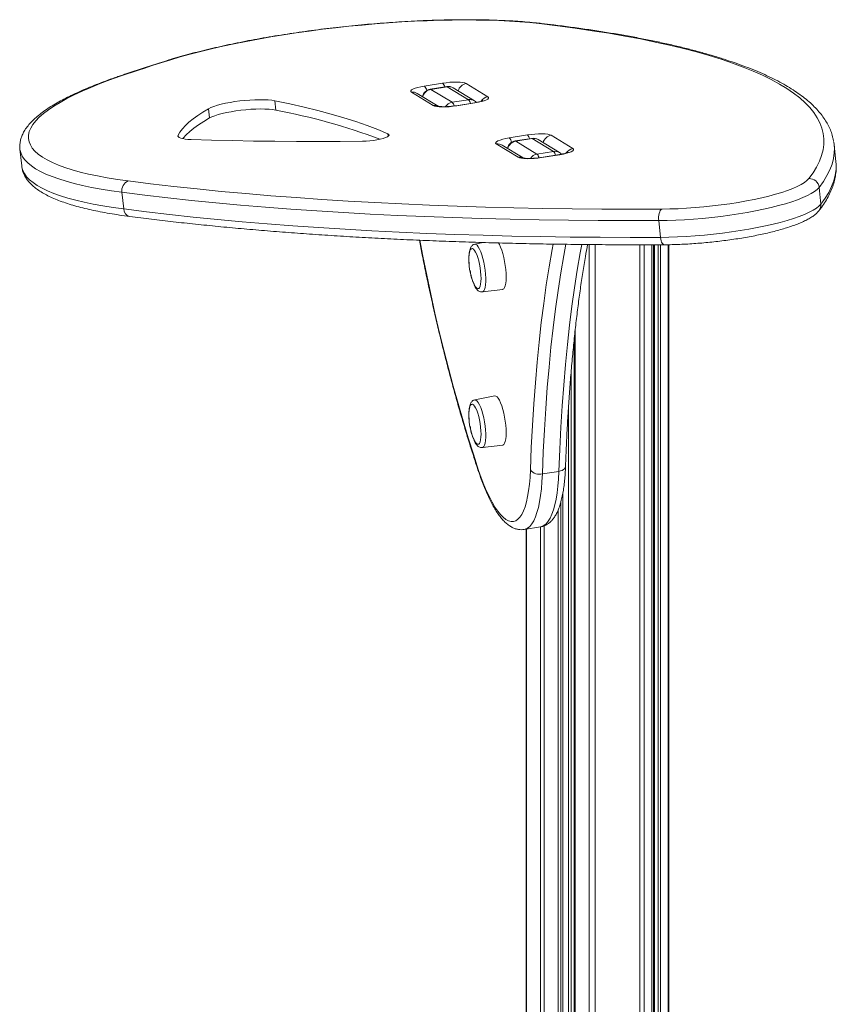
# Model space of a CAD drawing. Units: millimetres. Extents: x -7847 to 14555, y -3327 to 4950.
# Drawn here: x 12684 to 13111, y -607 to -92 of the extents above; entities that cross this region are included whole.
import ezdxf

# ---------------------------------------------------------------- set-up
doc = ezdxf.new("R2010")
doc.units = ezdxf.units.MM

msp = doc.modelspace()

# ---------------------------------------------------------------- linework, layer by layer
at = {"color": 7, "linetype": 'Continuous', "lineweight": 15}
for p, q in [((12895.65, -126.81), (12905.21, -125.29)), ((12907.36, -127.07), (12898.76, -128.44)), ((12899.04, -128.51), (12907.64, -127.14)), ((12899.04, -128.51), (12910.15, -135.28)), ((12918.74, -133.91), (12907.64, -127.14)), ((12921.85, -134.51), (12910.75, -127.74)), ((12917.53, -125.46), (12928.91, -132.39)), ((12900.25, -136.96), (12888.87, -130.02)), ((12902.94, -137.3), (12891.98, -130.62)), ((12783.38, -143.49), (12782.87, -138.62)), ((12817.98, -139.38), (12817.47, -134.52)), ((12910.15, -135.28), (12918.74, -133.91)), ((12921.86, -135.54), (12912.3, -137.06)), ((12922.14, -135.61), (12912.58, -137.13)), ((12940.06, -153.88), (12949.62, -152.36)), ((12951.77, -154.14), (12943.17, -155.51)), ((12943.45, -155.58), (12952.05, -154.21)), ((12963.15, -160.98), (12952.05, -154.21)), ((12961.94, -152.53), (12973.32, -159.47)), ((12944.66, -164.03), (12933.28, -157.09)), ((12947.35, -164.37), (12936.39, -157.69)), ((12943.45, -155.58), (12954.56, -162.35)), ((12966.26, -161.58), (12955.16, -154.81)), ((13110.85, -166.35), (13109.94, -157.59)), ((12684.21, -159.79), (12685.12, -168.55)), ((12954.56, -162.35), (12963.15, -160.98)), ((12966.27, -162.61), (12956.71, -164.13)), ((12966.55, -162.68), (12956.99, -164.2)), ((12685.12, -168.55), (12685.12, -168.59)), ((12685.15, -168.61), (12685.2, -168.95)), ((13102.08, -179.76), (13102.99, -188.53)), ((12737.57, -182.31), (12738.48, -191.08)), ((13018.2, -197.15), (13019.11, -205.91)), ((12926.47, -208.63), (12922.01, -209.5)), ((13014.66, -1568.84), (13014.66, -209.79)), ((13015.45, -209.79), (13015.45, -1568.93)), ((13023.57, -1569.93), (13023.57, -209.75)), ((12925.98, -234.42), (12936.61, -233.11)), ((12973.98, -259.43), (12973.98, -1457.13)), ((12932.53, -288.87), (12922.01, -290.93)), ((12925.98, -315.85), (12936.61, -314.54)), ((12957.36, -329.67), (12965.96, -328.3)), ((12968.13, -1455.54), (12968.13, -339.44)), ((12947.79, -358.69), (12956.39, -357.32)), ((12948.94, -358.51), (12948.94, -1439.31))]:
    msp.add_line(p, q, dxfattribs=at)
at = {"color": 8, "linetype": 'Continuous', "lineweight": 15}
for p, q in [((12766.97, -153.29), (12766.89, -152.52)), ((12876.68, -153.11), (12876.54, -151.73)), ((12981.89, -209.68), (12981.89, -1460.87)), ((12984.94, -209.7), (12984.94, -1564.23)), ((13008.3, -209.8), (13008.3, -1567.96)), ((13010.65, -209.8), (13010.65, -1568.3)), ((13014.55, -209.79), (13014.55, -1568.82)), ((13015.98, -209.79), (13015.98, -1569)), ((13017.86, -209.78), (13017.86, -1569.23)), ((13019.21, -209.78), (13019.21, -1569.39)), ((13023.11, -209.76), (13023.11, -1569.87)), ((12974.51, -254.57), (12974.51, -1457.27)), ((12972.5, -275.08), (12972.5, -1456.72)), ((12970.98, -295.56), (12970.98, -1456.31)), ((12967.02, -344.33), (12967.02, -1455.23)), ((12968.01, -340.06), (12968.01, -1455.5)), ((12965.67, -348.38), (12965.67, -1454.87)), ((12949.11, -358.48), (12949.11, -1439.62)), ((12956.34, -357.33), (12956.34, -1451.65)), ((12958.29, -356.8), (12958.29, -1452.86))]:
    msp.add_line(p, q, dxfattribs=at)
at = {"color": 7, "linetype": 'Continuous', "lineweight": 15, "flags": 128}
for points in [[(12955.75, -94.14), (12950.82, -93.63), (12945.65, -93.19), (12940.25, -92.83), (12934.62, -92.56), (12928.8, -92.36), (12922.79, -92.25), (12916.61, -92.21), (12910.28, -92.26), (12903.81, -92.39), (12897.22, -92.61), (12890.53, -92.9), (12883.75, -93.27), (12876.91, -93.72), (12870.02, -94.25), (12863.1, -94.86), (12856.16, -95.54), (12849.24, -96.29), (12842.34, -97.12), (12835.48, -98.01), (12828.69, -98.97), (12821.98, -100), (12815.37, -101.08), (12808.87, -102.22), (12802.5, -103.42), (12796.29, -104.67), (12790.24, -105.97), (12784.37, -107.31), (12778.71, -108.7), (12773.25, -110.12), (12768.03, -111.58), (12763.04, -113.07)], [(13096.67, -175.21), (13098.88, -172.16), (13100.73, -169.13), (13102.22, -166.14), (13103.34, -163.17), (13104.11, -160.23), (13104.52, -157.33), (13104.56, -154.46), (13104.24, -151.63), (13103.56, -148.84), (13102.52, -146.08), (13101.11, -143.37), (13099.35, -140.7), (13097.23, -138.08), (13094.75, -135.51), (13091.92, -132.99), (13088.73, -130.52), (13085.19, -128.1), (13081.3, -125.73), (13077.07, -123.43), (13072.49, -121.18), (13067.57, -118.98), (13062.32, -116.85), (13056.73, -114.79), (13050.81, -112.78), (13044.57, -110.84), (13038, -108.97), (13031.12, -107.16), (13023.92, -105.43), (13016.42, -103.76), (13008.62, -102.17), (13000.52, -100.64), (12992.12, -99.19), (12983.44, -97.82), (12974.49, -96.51), (12965.25, -95.29), (12955.75, -94.14)], [(12763.04, -113.07), (12759.62, -114.14), (12756.22, -115.21), (12752.86, -116.28), (12749.54, -117.35), (12746.25, -118.43), (12742.99, -119.52), (12739.77, -120.6), (12736.59, -121.69)], [(12736.59, -121.69), (12731.2, -123.6), (12726.09, -125.53), (12721.28, -127.47), (12716.78, -129.43), (12712.58, -131.39), (12708.71, -133.35), (12705.16, -135.31), (12701.94, -137.27), (12699.06, -139.22), (12696.52, -141.16), (12694.33, -143.09), (12692.49, -145), (12691.01, -146.89), (12689.88, -148.76), (12689.11, -150.59), (12688.7, -152.4), (12688.66, -154.17), (12688.97, -155.91), (12689.65, -157.61), (12690.68, -159.26), (12692.07, -160.86), (12693.82, -162.42), (12695.92, -163.93), (12698.37, -165.38), (12701.16, -166.77), (12704.29, -168.11), (12707.76, -169.38), (12711.55, -170.59), (12715.66, -171.74), (12720.09, -172.81), (12724.82, -173.82), (12729.85, -174.75), (12735.17, -175.61), (12740.77, -176.39)], [(12888.87, -130.02), (12888.52, -129.66), (12888.54, -129.26), (12888.94, -128.82), (12889.71, -128.38), (12890.81, -127.94), (12892.21, -127.52), (12893.84, -127.14), (12895.65, -126.81)], [(12905.21, -125.29), (12907.12, -125.02), (12909.07, -124.83), (12910.98, -124.73), (12912.77, -124.71), (12914.38, -124.77), (12915.75, -124.92), (12916.81, -125.16), (12917.53, -125.46)], [(12928.91, -132.39), (12929.27, -132.75), (12929.25, -133.16), (12928.85, -133.59), (12928.08, -134.04), (12926.98, -134.48), (12925.58, -134.9), (12923.95, -135.28), (12922.14, -135.61)], [(12782.87, -138.62), (12779.87, -140.39), (12777.15, -142.16), (12774.71, -143.92), (12772.56, -145.67), (12770.7, -147.41), (12769.13, -149.13), (12767.86, -150.83), (12766.89, -152.52)], [(12817.47, -134.52), (12815.84, -134.25), (12813.94, -134.06), (12811.82, -133.95), (12809.51, -133.92), (12807.05, -133.96), (12804.49, -134.09), (12801.87, -134.29), (12799.23, -134.57), (12796.62, -134.91), (12794.1, -135.32), (12791.69, -135.78), (12789.45, -136.29), (12787.42, -136.84), (12785.62, -137.42), (12784.1, -138.01), (12782.87, -138.62)], [(12817.98, -139.38), (12816.34, -139.12), (12814.45, -138.93), (12812.33, -138.82), (12810.02, -138.78), (12807.56, -138.83), (12805, -138.96), (12802.37, -139.16), (12799.73, -139.44), (12797.13, -139.78), (12794.6, -140.19), (12792.2, -140.65), (12789.96, -141.16), (12787.92, -141.71), (12786.13, -142.29), (12784.6, -142.88), (12783.38, -143.49)], [(12876.54, -151.73), (12871.29, -149.55), (12865.7, -147.44), (12859.78, -145.39), (12853.52, -143.41), (12846.95, -141.49), (12840.05, -139.64), (12832.83, -137.86), (12825.31, -136.15), (12817.47, -134.52)], [(12912.58, -137.13), (12910.67, -137.39), (12908.72, -137.58), (12906.81, -137.69), (12905.01, -137.71), (12903.41, -137.64), (12902.04, -137.49), (12900.98, -137.26), (12900.25, -136.96)], [(12783.38, -143.49), (12780.37, -145.26), (12777.65, -147.03), (12775.21, -148.79), (12773.06, -150.54), (12771.2, -152.28), (12769.64, -154), (12769.38, -154.32)], [(12766.89, -152.52), (12766.82, -152.95), (12767.03, -153.35), (12767.52, -153.71), (12768.28, -154.03), (12769.3, -154.3), (12770.55, -154.51), (12772.02, -154.67), (12773.68, -154.76)], [(12863.32, -155.66), (12865.17, -155.6), (12867.1, -155.45), (12869.03, -155.23), (12870.9, -154.93), (12872.63, -154.58), (12874.16, -154.18), (12875.42, -153.75), (12876.37, -153.31), (12876.97, -152.87), (12877.2, -152.45), (12877.06, -152.06), (12876.54, -151.73)], [(12933.28, -157.09), (12932.93, -156.74), (12932.95, -156.33), (12933.35, -155.9), (12934.12, -155.45), (12935.22, -155.01), (12936.62, -154.59), (12938.25, -154.21), (12940.06, -153.88)], [(12949.62, -152.36), (12951.53, -152.1), (12953.48, -151.91), (12955.39, -151.8), (12957.18, -151.78), (12958.79, -151.85), (12960.16, -152), (12961.22, -152.23), (12961.94, -152.53)], [(12773.68, -154.76), (12784.44, -155.08), (12795.34, -155.34), (12806.37, -155.54), (12817.53, -155.68), (12828.81, -155.76), (12840.2, -155.79), (12851.71, -155.75), (12863.32, -155.66)], [(12973.32, -159.47), (12973.68, -159.83), (12973.66, -160.23), (12973.26, -160.67), (12972.49, -161.11), (12971.39, -161.55), (12969.99, -161.97), (12968.36, -162.35), (12966.55, -162.68)], [(13109.73, -156.07), (13110.04, -158.83), (13110.05, -159.2)], [(12956.99, -164.2), (12955.08, -164.47), (12953.13, -164.66), (12951.22, -164.76), (12949.42, -164.78), (12947.82, -164.72), (12946.45, -164.56), (12945.39, -164.33), (12944.66, -164.03)], [(13110.96, -167.82), (13110.95, -167.59), (13110.85, -166.35)], [(12740.77, -176.39), (12752.56, -177.87), (12764.62, -179.28), (12776.93, -180.61), (12789.49, -181.86), (12802.29, -183.04), (12815.33, -184.14), (12828.6, -185.16), (12842.11, -186.1), (12855.83, -186.96), (12869.77, -187.74), (12883.92, -188.44), (12898.28, -189.07), (12912.83, -189.61), (12927.58, -190.07), (12942.52, -190.45), (12957.63, -190.75), (12972.93, -190.97), (12988.38, -191.11), (13004.01, -191.17), (13019.78, -191.14)], [(13102.08, -179.76), (13101.08, -180.82), (13099.71, -181.89), (13097.98, -182.98), (13095.91, -184.06), (13093.51, -185.15), (13090.78, -186.22), (13087.76, -187.28), (13084.45, -188.31), (13080.88, -189.31), (13077.07, -190.27), (13073.05, -191.2), (13068.84, -192.07), (13064.47, -192.89), (13059.96, -193.65), (13055.35, -194.34), (13050.66, -194.97), (13045.92, -195.52), (13041.17, -196), (13036.43, -196.39), (13031.73, -196.71), (13027.11, -196.94), (13022.59, -197.09), (13018.2, -197.15)], [(13019.78, -191.14), (13023.99, -191.08), (13028.33, -190.94), (13032.77, -190.71), (13037.28, -190.39), (13041.83, -189.99), (13046.38, -189.52), (13050.91, -188.97), (13055.38, -188.34), (13059.77, -187.65), (13064.03, -186.9), (13068.15, -186.09), (13072.1, -185.23), (13075.84, -184.32), (13079.35, -183.38), (13082.61, -182.4), (13085.59, -181.39), (13088.27, -180.37), (13090.64, -179.33), (13092.68, -178.29), (13094.37, -177.25), (13095.7, -176.22), (13096.67, -175.21)], [(13018.2, -197.15), (13002.33, -197.17), (12986.62, -197.12), (12971.07, -196.98), (12955.69, -196.76), (12940.49, -196.45), (12925.46, -196.07), (12910.63, -195.61), (12895.99, -195.06), (12881.55, -194.43), (12867.32, -193.73), (12853.3, -192.94), (12839.49, -192.07), (12825.91, -191.13), (12812.56, -190.1), (12799.45, -189), (12786.57, -187.82), (12773.94, -186.56), (12761.56, -185.22), (12749.44, -183.8), (12737.57, -182.31)], [(13019.11, -205.91), (13023.5, -205.85), (13028.02, -205.71), (13032.64, -205.47), (13037.34, -205.16), (13042.08, -204.76), (13046.83, -204.28), (13051.57, -203.73), (13056.26, -203.1), (13060.87, -202.41), (13065.38, -201.65), (13069.75, -200.83), (13073.96, -199.96), (13077.98, -199.04), (13081.79, -198.07), (13085.36, -197.07), (13088.67, -196.04), (13091.69, -194.98), (13094.42, -193.91), (13096.82, -192.83), (13098.89, -191.74), (13100.62, -190.66), (13101.99, -189.58), (13102.99, -188.53)], [(12738.48, -191.08), (12750.34, -192.57), (12762.47, -193.98), (12774.85, -195.32), (12787.48, -196.58), (12800.36, -197.76), (12813.47, -198.87), (12826.82, -199.89), (12840.4, -200.84), (12854.21, -201.7), (12868.23, -202.49), (12882.46, -203.2), (12896.9, -203.82), (12911.54, -204.37), (12926.37, -204.83), (12941.4, -205.22), (12956.6, -205.52), (12971.98, -205.74), (12987.53, -205.88), (13003.24, -205.94), (13019.11, -205.91)], [(13019.78, -191.14), (13019.38, -191.46), (13019.02, -191.95), (13018.71, -192.6), (13018.45, -193.37), (13018.27, -194.25), (13018.16, -195.2), (13018.14, -196.18), (13018.2, -197.15)], [(12938.44, -226.67), (12938.39, -224.75), (12938.23, -222.7), (12937.98, -220.59), (12937.63, -218.47), (12937.2, -216.41), (12936.7, -214.44), (12936.14, -212.64), (12935.54, -211.04), (12934.92, -209.69), (12934.4, -208.81)], [(12925.32, -227.47), (12925.26, -225.71), (12925.1, -223.83), (12924.85, -221.9), (12924.5, -219.98), (12924.07, -218.14), (12923.58, -216.43), (12923.04, -214.93), (12922.47, -213.67), (12921.89, -212.71), (12921.32, -212.07), (12920.78, -211.78), (12920.29, -211.84), (12919.86, -212.26), (12919.51, -213.02), (12919.26, -214.09), (12919.16, -214.75)], [(12921.64, -230.32), (12921.89, -230.83), (12922.47, -231.79), (12923.04, -232.43), (12923.58, -232.72), (12924.07, -232.66), (12924.5, -232.24), (12924.85, -231.48), (12925.1, -230.41), (12925.26, -229.05), (12925.32, -227.47)], [(12936.61, -233.11), (12936.7, -233.1), (12937.2, -232.8), (12937.63, -232.16), (12937.98, -231.2), (12938.23, -229.94), (12938.39, -228.41), (12938.44, -226.67)], [(12925.32, -308.9), (12925.26, -307.14), (12925.1, -305.26), (12924.85, -303.33), (12924.5, -301.41), (12924.07, -299.57), (12923.58, -297.86), (12923.04, -296.36), (12922.47, -295.1), (12921.89, -294.14), (12921.32, -293.5), (12920.78, -293.21), (12920.29, -293.27), (12919.86, -293.69), (12919.51, -294.45), (12919.26, -295.52), (12919.16, -296.18)], [(12938.44, -308.1), (12938.39, -306.18), (12938.23, -304.13), (12937.98, -302.02), (12937.63, -299.91), (12937.2, -297.84), (12936.7, -295.87), (12936.14, -294.07), (12935.54, -292.47), (12934.92, -291.13), (12934.28, -290.07), (12933.66, -289.33), (12933.06, -288.93), (12932.53, -288.87)], [(12921.64, -311.75), (12921.89, -312.26), (12922.47, -313.22), (12923.04, -313.86), (12923.58, -314.15), (12924.07, -314.09), (12924.5, -313.67), (12924.85, -312.91), (12925.1, -311.84), (12925.26, -310.49), (12925.32, -308.9)], [(12936.61, -314.54), (12936.7, -314.53), (12937.2, -314.23), (12937.63, -313.59), (12937.98, -312.63), (12938.23, -311.37), (12938.39, -309.85), (12938.44, -308.1)], [(12924.06, -327.81), (12925.41, -331.67), (12926.8, -335.28), (12928.22, -338.63), (12929.66, -341.71), (12931.11, -344.49), (12932.57, -346.96), (12934.03, -349.1), (12935.47, -350.9), (12936.9, -352.35), (12938.29, -353.44), (12939.65, -354.17), (12940.97, -354.53), (12942.23, -354.51), (12943.43, -354.13), (12944.57, -353.38), (12945.64, -352.27), (12946.63, -350.8), (12947.53, -348.97), (12948.34, -346.81), (12949.06, -344.33), (12949.68, -341.53), (12950.2, -338.44), (12950.61, -335.07), (12950.92, -331.44), (12951.12, -327.57)]]:
    msp.add_lwpolyline(points, dxfattribs=at)
at = {"color": 8, "linetype": 'Continuous', "lineweight": 15, "flags": 128}
for points in [[(12956.83, -94.04), (12956.46, -94.03), (12955.75, -94.14)], [(12762.07, -113.16), (12762.36, -113.09), (12763.04, -113.07)], [(12735.47, -121.83), (12735.86, -121.73), (12736.59, -121.69)], [(12898.76, -128.44), (12898.78, -128.44), (12899.04, -128.51)], [(12907.64, -127.14), (12907.38, -127.07), (12907.36, -127.07)], [(12912.58, -137.13), (12912.32, -137.06), (12912.3, -137.06)], [(12922.14, -135.61), (12921.88, -135.54), (12921.86, -135.54)], [(12952.05, -154.21), (12951.79, -154.14), (12951.77, -154.14)], [(12943.17, -155.51), (12943.19, -155.51), (12943.45, -155.58)], [(13110.05, -159.2), (13109.99, -161.72), (13109.59, -164.65), (13108.81, -167.62), (13107.67, -170.61), (13106.17, -173.64), (13104.31, -176.69), (13102.08, -179.76)], [(12737.57, -182.31), (12732, -181.53), (12726.69, -180.68), (12721.67, -179.76), (12716.93, -178.77), (12712.48, -177.7), (12708.34, -176.58), (12704.51, -175.39), (12700.99, -174.13), (12697.79, -172.82), (12694.92, -171.45), (12692.38, -170.02), (12690.18, -168.54), (12688.31, -167.01), (12686.79, -165.43), (12685.61, -163.8), (12684.78, -162.13), (12684.3, -160.42), (12684.21, -159.79)], [(12956.99, -164.2), (12956.73, -164.13), (12956.71, -164.13)], [(12966.55, -162.68), (12966.29, -162.61), (12966.27, -162.61)], [(12685.12, -168.59), (12685.21, -169.19), (12685.69, -170.89), (12686.52, -172.56), (12687.7, -174.19), (12689.22, -175.77), (12691.08, -177.3), (12693.29, -178.78), (12695.83, -180.21), (12698.7, -181.58), (12701.9, -182.9), (12705.42, -184.15), (12709.25, -185.34), (12713.39, -186.47), (12717.84, -187.53), (12722.58, -188.52), (12727.6, -189.45), (12732.91, -190.3), (12738.48, -191.08)], [(13102.99, -188.53), (13105.21, -185.45), (13107.08, -182.4), (13108.58, -179.38), (13109.72, -176.38), (13110.5, -173.42), (13110.9, -170.49), (13110.96, -167.82)], [(13021.22, -209.78), (13020.86, -209.71), (13020.46, -209.46), (13020.08, -209.02), (13019.74, -208.43), (13019.46, -207.69), (13019.25, -206.84), (13019.11, -205.91)], [(12893.22, -207.45), (12894.83, -215.71), (12896.88, -225.74), (12899.01, -235.68), (12901.21, -245.53), (12903.49, -255.27), (12905.85, -264.89), (12908.27, -274.38), (12910.75, -283.72), (12913.3, -292.9), (12915.91, -301.91), (12918.58, -310.74), (12921.3, -319.38), (12924.06, -327.81)], [(12922.01, -209.5), (12922.07, -209.49), (12922.64, -209.61), (12923.24, -210.08), (12923.87, -210.89), (12924.5, -212.02), (12925.12, -213.43), (12925.7, -215.1), (12926.24, -216.95), (12926.71, -218.95), (12927.11, -221.04), (12927.42, -223.16), (12927.63, -225.24), (12927.74, -227.22), (12927.74, -229.06), (12927.63, -230.69), (12927.42, -232.06), (12927.11, -233.15), (12926.71, -233.92), (12926.24, -234.34), (12925.98, -234.42)], [(12951.12, -327.57), (12951.59, -315.83), (12952.19, -304.32), (12952.89, -293.05), (12953.7, -282.02), (12954.63, -271.24), (12955.66, -260.72), (12956.81, -250.46), (12958.06, -240.47), (12959.42, -230.76), (12960.89, -221.34), (12962.46, -212.21), (12962.98, -209.4)], [(12969.72, -209.42), (12968.61, -215.34), (12967.05, -224.39), (12965.59, -233.72), (12964.25, -243.35), (12963, -253.24), (12961.87, -263.41), (12960.84, -273.84), (12959.93, -284.53), (12959.12, -295.46), (12958.42, -306.63), (12957.84, -318.04), (12957.36, -329.67)], [(12965.96, -328.3), (12966.44, -316.67), (12967.02, -305.26), (12967.72, -294.09), (12968.52, -283.16), (12969.44, -272.47), (12970.47, -262.04), (12971.6, -251.88), (12972.84, -241.98), (12974.19, -232.36), (12975.65, -223.02), (12977.21, -213.97), (12978.01, -209.63)], [(12922.01, -290.93), (12922.07, -290.93), (12922.64, -291.04), (12923.24, -291.51), (12923.87, -292.32), (12924.5, -293.45), (12925.12, -294.87), (12925.7, -296.53), (12926.24, -298.38), (12926.71, -300.39), (12927.11, -302.47), (12927.42, -304.59), (12927.63, -306.67), (12927.74, -308.65), (12927.74, -310.49), (12927.63, -312.12), (12927.42, -313.49), (12927.11, -314.58), (12926.71, -315.35), (12926.24, -315.77), (12925.98, -315.85)], [(12924.06, -327.81), (12924.04, -328.36), (12924.1, -328.64)], [(12956.39, -357.32), (12957, -357.18), (12958.22, -356.62), (12959.37, -355.69), (12960.44, -354.4), (12961.43, -352.75), (12962.34, -350.77), (12963.16, -348.44), (12963.89, -345.8), (12964.51, -342.85), (12965.03, -339.6), (12965.45, -336.09), (12965.76, -332.31), (12965.96, -328.3)], [(12965.96, -328.3), (12966.87, -328.1), (12967.68, -327.8), (12968.37, -327.4), (12968.91, -326.93), (12969.28, -326.4), (12969.47, -325.83), (12969.49, -325.62)], [(12957.36, -329.67), (12957.16, -333.68), (12956.85, -337.46), (12956.43, -340.97), (12955.91, -344.22), (12955.29, -347.17), (12954.56, -349.81), (12953.75, -352.13), (12952.84, -354.12), (12951.84, -355.77), (12950.77, -357.06), (12949.62, -357.99), (12948.4, -358.55), (12947.78, -358.69)]]:
    msp.add_lwpolyline(points, dxfattribs=at)
at = {"color": 7, "linetype": 'Continuous', "lineweight": 15}
for centre, radius, start, end in [((12899.55, -133.38), 5, 99.0475, 167.1214), ((12908.15, -132.01), 5, 58.6315, 99.0475), ((12919.25, -138.78), 5, 43.7781, 58.6315), ((12760.46, -448.88), 314.79, 69.1785, 79.4712), ((12952.56, -159.08), 5, 58.6315, 99.0475), ((12943.96, -160.45), 5, 99.0475, 167.1214), ((12963.66, -165.85), 5, 43.7781, 58.6315), ((12742.96, -181.4), 5.47, 113.6307, 189.6283), ((13096.97, -180.33), 5.14, 6.3866, 93.3477), ((12948.14, -218.12), 29.17, 173.3707, 204.7243), ((12948.14, -299.55), 29.17, 173.3707, 204.7243), ((12955.9, -323.69), 6.16, 219.0476, 283.719)]:
    msp.add_arc(centre, radius, start, end, dxfattribs=at)
at = {"color": 8, "linetype": 'Continuous', "lineweight": 15}
for centre, radius, start, end in [((12899.92, -133.6), 5.17, 99.7543, 166.5321), ((12892.2, -130.11), 4.78, 11.6592, 43.7652), ((12902.4, -128.16), 4.02, 13.3275, 45.7097), ((12908.38, -131.64), 4.57, 58.7927, 99.3588), ((12918.41, -130.55), 5.17, 99.7468, 166.5368), ((12889.62, -134.52), 4.56, 58.7932, 99.3661), ((12919.49, -138.41), 4.57, 58.7992, 99.3601), ((12929.77, -137.44), 5.12, 99.6107, 147.7066), ((12901, -141.46), 4.57, 59.3386, 99.3568), ((12910.99, -140.31), 5.11, 99.5501, 147.1061), ((12907.37, -138.13), 3.98, 13.6919, 45.782), ((12915.94, -136.79), 4.02, 13.3273, 45.7114), ((12936.61, -157.19), 4.78, 11.6645, 43.7599), ((12946.81, -155.24), 4.02, 13.3307, 45.707), ((12952.79, -158.72), 4.56, 58.7923, 99.3664), ((12962.82, -157.62), 5.17, 99.7514, 166.5318), ((12934.03, -161.6), 4.57, 58.7982, 99.3606), ((12944.35, -160.69), 5.19, 99.8991, 166.384), ((12974.18, -164.52), 5.12, 99.6152, 147.7021), ((12945.41, -168.54), 4.57, 59.3263, 99.3617), ((12955.41, -167.4), 5.12, 99.6076, 147.1792), ((12951.78, -165.2), 3.98, 13.6897, 45.7823), ((12963.9, -165.49), 4.57, 58.7982, 99.3606), ((12960.35, -163.86), 4.02, 13.327, 45.7107), ((13098.31, -189.03), 4.7, 322.2012, 6.1857), ((12742.55, -191.04), 4.07, 180.5209, 255.548)]:
    msp.add_arc(centre, radius, start, end, dxfattribs=at)
at = {"color": 7, "linetype": 'Continuous', "lineweight": 15}
for points, knots in [([(12956.83, -94.04), (12956.02, -93.95), (12953.64, -93.69), (12949.55, -93.3), (12944.49, -92.91), (12939.24, -92.6), (12933.81, -92.36), (12928.22, -92.19), (12922.47, -92.09), (12916.58, -92.07), (12910.57, -92.12), (12904.44, -92.25), (12898.21, -92.44), (12891.88, -92.71), (12885.49, -93.05), (12879.04, -93.46), (12872.54, -93.93), (12866.01, -94.48), (12859.46, -95.09), (12852.92, -95.77), (12846.38, -96.51), (12839.88, -97.31), (12833.42, -98.18), (12827.02, -99.1), (12820.69, -100.08), (12814.44, -101.11), (12808.3, -102.19), (12802.27, -103.33), (12796.37, -104.51), (12790.61, -105.74), (12785, -107), (12779.56, -108.31), (12774.3, -109.66), (12769.23, -111.04), (12765.17, -112.21), (12762.84, -112.93), (12762.07, -113.16)], [0, 0, 0, 0, 0.015943, 0.046504, 0.077005, 0.107449, 0.137847, 0.168206, 0.198533, 0.228833, 0.259112, 0.289372, 0.319618, 0.349851, 0.380073, 0.410288, 0.440497, 0.470701, 0.500903, 0.531102, 0.561302, 0.591503, 0.621706, 0.651913, 0.682126, 0.712346, 0.742575, 0.772815, 0.803069, 0.833339, 0.863629, 0.893943, 0.924285, 0.95466, 0.985076, 1, 1, 1, 1]), ([(13109.65, -155.75), (13109.55, -155.16), (13109.29, -153.6), (13108.52, -151.12), (13107.37, -148.32), (13105.9, -145.57), (13104.12, -142.85), (13102.01, -140.18), (13099.58, -137.56), (13096.82, -134.98), (13093.74, -132.46), (13090.34, -130), (13086.62, -127.6), (13082.6, -125.27), (13078.29, -123.01), (13073.68, -120.82), (13068.79, -118.7), (13063.61, -116.64), (13058.15, -114.65), (13052.42, -112.73), (13046.42, -110.87), (13040.14, -109.08), (13033.6, -107.35), (13026.8, -105.69), (13019.73, -104.1), (13012.41, -102.57), (13004.84, -101.11), (12997.02, -99.71), (12988.95, -98.38), (12980.65, -97.12), (12972.1, -95.93), (12964.15, -94.9), (12958.99, -94.3), (12956.83, -94.04)], [0, 0, 0, 0, 0.0184811, 0.0487, 0.0791404, 0.1099803, 0.1413431, 0.1732836, 0.2057847, 0.2387691, 0.2721249, 0.3057324, 0.3394867, 0.373308, 0.4071359, 0.4409335, 0.4746857, 0.5083858, 0.5420325, 0.5756278, 0.6091744, 0.6426768, 0.6761387, 0.7095646, 0.742958, 0.7763225, 0.8096609, 0.8429766, 0.8762716, 0.9095482, 0.9428085, 0.976054, 1, 1, 1, 1]), ([(12762.07, -113.16), (12760.51, -113.65), (12755.96, -115.06), (12748.61, -117.42), (12741.34, -119.82), (12737.02, -121.3), (12735.47, -121.83)], [0, 0, 0, 0, 0.17019, 0.494245, 0.818379, 1, 1, 1, 1]), ([(12735.47, -121.83), (12734.56, -122.15), (12731.9, -123.07), (12727.67, -124.62), (12722.88, -126.47), (12718.33, -128.35), (12714.04, -130.25), (12710.01, -132.17), (12706.24, -134.11), (12702.73, -136.07), (12699.49, -138.06), (12696.53, -140.08), (12693.84, -142.14), (12691.43, -144.24), (12689.32, -146.4), (12687.54, -148.62), (12686.17, -150.79), (12685.18, -152.9), (12684.5, -154.98), (12684.16, -157.1), (12684.07, -158.74), (12684.21, -159.61), (12684.24, -159.78)], [0, 0, 0, 0, 0.028423, 0.082849, 0.137348, 0.191961, 0.246711, 0.301625, 0.356739, 0.412091, 0.467729, 0.523698, 0.58003, 0.636709, 0.693578, 0.750019, 0.805096, 0.851986, 0.896552, 0.943871, 0.989146, 1, 1, 1, 1]), ([(12912.3, -137.06), (12912.04, -137.1), (12911.26, -137.22), (12909.93, -137.38), (12908.34, -137.51), (12906.82, -137.58), (12905.44, -137.59), (12904.33, -137.54), (12903.53, -137.45), (12903.07, -137.38), (12902.88, -137.32), (12902.92, -137.34), (12902.92, -137.34)], [0, 0, 0, 0, 0.068012, 0.197457, 0.327586, 0.457214, 0.584827, 0.708681, 0.812812, 0.905946, 0.987598, 1, 1, 1, 1]), ([(12926.48, -134.37), (12926.49, -134.37), (12926.51, -134.35), (12926.31, -134.45), (12925.86, -134.62), (12925.12, -134.86), (12924.1, -135.11), (12922.98, -135.35), (12922.19, -135.48), (12921.86, -135.54)], [0, 0, 0, 0, 0.044671, 0.171518, 0.316782, 0.481874, 0.664232, 0.859342, 1, 1, 1, 1]), ([(12956.71, -164.13), (12956.45, -164.18), (12955.67, -164.29), (12954.34, -164.45), (12952.75, -164.59), (12951.23, -164.65), (12949.85, -164.66), (12948.74, -164.61), (12947.94, -164.53), (12947.48, -164.46), (12947.29, -164.4), (12947.33, -164.41), (12947.33, -164.41)], [0, 0, 0, 0, 0.068012, 0.197458, 0.327584, 0.457213, 0.584826, 0.70868, 0.812818, 0.905945, 0.987598, 1, 1, 1, 1]), ([(12970.89, -161.44), (12970.9, -161.44), (12970.92, -161.43), (12970.72, -161.53), (12970.27, -161.7), (12969.53, -161.93), (12968.51, -162.19), (12967.39, -162.42), (12966.6, -162.56), (12966.27, -162.61)], [0, 0, 0, 0, 0.0446687, 0.1715191, 0.3167799, 0.481865, 0.6642246, 0.8593413, 1, 1, 1, 1]), ([(12685.25, -169.27), (12685.28, -169.55), (12685.4, -170.5), (12685.93, -172.09), (12686.81, -174), (12688, -175.84), (12689.48, -177.61), (12691.29, -179.34), (12693.44, -181.01), (12695.93, -182.62), (12698.74, -184.15), (12701.87, -185.6), (12705.27, -186.96), (12708.94, -188.24), (12712.87, -189.43), (12717.05, -190.54), (12721.48, -191.58), (12726.15, -192.55), (12731.06, -193.44), (12736.17, -194.26), (12739.76, -194.74), (12741.54, -194.98)], [0, 0, 0, 0, 0.01805, 0.063334, 0.109161, 0.156476, 0.206063, 0.258385, 0.313388, 0.370437, 0.428603, 0.487077, 0.545328, 0.603234, 0.660787, 0.718022, 0.774984, 0.831719, 0.888266, 0.944657, 1, 1, 1, 1]), ([(13102.03, -191.91), (13102.45, -191.37), (13103.66, -189.78), (13105.42, -187.14), (13107.21, -183.99), (13108.66, -180.85), (13109.76, -177.73), (13110.53, -174.64), (13110.93, -171.59), (13111.07, -169.42), (13110.97, -168.28), (13110.96, -168.14)], [0, 0, 0, 0, 0.070746, 0.206183, 0.340613, 0.473354, 0.603942, 0.73211, 0.857902, 0.981691, 1, 1, 1, 1]), ([(12741.54, -194.98), (12743.48, -195.23), (12749.11, -195.96), (12758.61, -197.11), (12770.11, -198.41), (12781.84, -199.64), (12793.78, -200.81), (12805.94, -201.9), (12818.3, -202.92), (12830.87, -203.88), (12843.64, -204.76), (12856.6, -205.58), (12869.76, -206.32), (12883.1, -206.99), (12896.62, -207.59), (12910.31, -208.12), (12924.18, -208.58), (12938.21, -208.96), (12952.41, -209.28), (12966.76, -209.52), (12981.26, -209.69), (12995.91, -209.79), (13009.24, -209.81), (13017.71, -209.79), (13021.22, -209.78)], [0, 0, 0, 0, 0.024775, 0.071931, 0.119079, 0.166219, 0.213353, 0.260479, 0.3076, 0.354715, 0.401824, 0.448929, 0.496029, 0.543125, 0.590218, 0.637306, 0.684392, 0.731474, 0.778553, 0.82563, 0.872704, 0.919776, 0.966845, 1, 1, 1, 1]), ([(13021.22, -209.78), (13021.9, -209.77), (13023.87, -209.76), (13027.23, -209.68), (13031.31, -209.52), (13035.47, -209.28), (13039.66, -208.97), (13043.88, -208.6), (13048.11, -208.16), (13052.32, -207.65), (13056.48, -207.09), (13060.58, -206.46), (13064.6, -205.78), (13068.51, -205.05), (13072.29, -204.27), (13075.94, -203.44), (13079.42, -202.57), (13082.72, -201.66), (13085.83, -200.72), (13088.74, -199.73), (13091.45, -198.7), (13093.94, -197.63), (13096.22, -196.49), (13098.29, -195.27), (13100.03, -193.99), (13101.25, -192.86), (13101.84, -192.15), (13102.03, -191.91)], [0, 0, 0, 0, 0.021597, 0.062768, 0.103877, 0.144932, 0.185949, 0.226942, 0.267923, 0.308905, 0.349896, 0.390907, 0.431953, 0.473047, 0.514209, 0.555462, 0.596834, 0.638366, 0.680112, 0.722149, 0.764591, 0.807609, 0.851462, 0.89654, 0.943291, 0.9812, 1, 1, 1, 1]), ([(12893.05, -207.42), (12893.55, -210.03), (12894.66, -215.75), (12896.44, -224.53), (12898.4, -233.75), (12900.42, -242.89), (12902.51, -251.94), (12904.66, -260.9), (12906.87, -269.75), (12909.14, -278.48), (12911.46, -287.08), (12913.84, -295.55), (12916.27, -303.88), (12918.75, -312.05), (12921.23, -319.93), (12923.02, -325.42), (12923.97, -328.25), (12924.1, -328.64)], [0, 0, 0, 0, 0.059949, 0.131666, 0.203385, 0.275111, 0.346843, 0.418582, 0.490329, 0.562087, 0.633856, 0.705638, 0.777433, 0.849246, 0.921076, 0.989161, 1, 1, 1, 1]), ([(12922.03, -209.54), (12921.82, -209.58), (12921.31, -209.68), (12920.67, -210.15), (12920.12, -210.78), (12919.69, -211.58), (12919.34, -212.63), (12919.09, -213.99), (12918.96, -215.61), (12918.95, -217.36), (12919.02, -218.95), (12919.13, -219.98), (12919.17, -220.38)], [0, 0, 0, 0, 0.056742, 0.133449, 0.211933, 0.301706, 0.413825, 0.548889, 0.679098, 0.803524, 0.925091, 1, 1, 1, 1]), ([(12969.49, -325.62), (12969.56, -323.74), (12969.76, -318.31), (12970.16, -309.47), (12970.73, -299.15), (12971.39, -289.03), (12972.14, -279.12), (12972.98, -269.41), (12973.91, -259.92), (12974.92, -250.66), (12976.03, -241.62), (12977.22, -232.81), (12978.5, -224.25), (12979.76, -216.52), (12980.63, -211.76), (12981.01, -209.67)], [0, 0, 0, 0, 0.04288, 0.124258, 0.205622, 0.286971, 0.3683, 0.449611, 0.5309, 0.612165, 0.693406, 0.774619, 0.855802, 0.936951, 1, 1, 1, 1]), ([(12919.57, -223.29), (12919.66, -223.82), (12919.87, -224.97), (12920.28, -226.68), (12920.77, -228.38), (12921.33, -229.94), (12921.94, -231.33), (12922.64, -232.55), (12923.36, -233.44), (12924.17, -234.06), (12924.97, -234.38), (12925.64, -234.5), (12925.97, -234.4), (12926.01, -234.39)], [0, 0, 0, 0, 0.089386, 0.197185, 0.305563, 0.415123, 0.5269, 0.642984, 0.767966, 0.847688, 0.919579, 0.988498, 1, 1, 1, 1]), ([(12922.03, -290.97), (12921.82, -291.01), (12921.31, -291.11), (12920.67, -291.58), (12920.12, -292.21), (12919.69, -293.01), (12919.34, -294.06), (12919.09, -295.42), (12918.96, -297.04), (12918.95, -298.79), (12919.02, -300.39), (12919.13, -301.41), (12919.17, -301.81)], [0, 0, 0, 0, 0.056742, 0.133449, 0.211933, 0.301706, 0.413825, 0.548889, 0.679098, 0.803524, 0.925091, 1, 1, 1, 1]), ([(12919.57, -304.73), (12919.66, -305.25), (12919.87, -306.4), (12920.28, -308.11), (12920.77, -309.81), (12921.33, -311.37), (12921.94, -312.76), (12922.64, -313.98), (12923.36, -314.87), (12924.17, -315.49), (12924.97, -315.81), (12925.64, -315.93), (12925.97, -315.83), (12926.01, -315.82)], [0, 0, 0, 0, 0.089386, 0.197185, 0.305563, 0.415123, 0.526901, 0.642985, 0.767967, 0.84769, 0.919579, 0.988498, 1, 1, 1, 1]), ([(12924.1, -328.64), (12924.32, -329.29), (12924.97, -331.2), (12926.07, -334.22), (12927.43, -337.62), (12928.82, -340.82), (12930.25, -343.81), (12931.73, -346.58), (12933.25, -349.13), (12934.84, -351.44), (12936.5, -353.5), (12938.19, -355.24), (12939.87, -356.6), (12941.52, -357.61), (12943.15, -358.31), (12944.79, -358.72), (12946.34, -358.87), (12947.33, -358.73), (12947.77, -358.67)], [0, 0, 0, 0, 0.036169, 0.105474, 0.175007, 0.244892, 0.315237, 0.386185, 0.457923, 0.530689, 0.604711, 0.679977, 0.745951, 0.805949, 0.860651, 0.91164, 0.960453, 1, 1, 1, 1]), ([(12956.38, -357.3), (12956.51, -357.28), (12957.21, -357.22), (12958.42, -356.79), (12959.93, -356.04), (12961.31, -355.02), (12962.57, -353.75), (12963.74, -352.2), (12964.83, -350.33), (12965.83, -348.12), (12966.71, -345.59), (12967.47, -342.79), (12968.1, -339.77), (12968.61, -336.55), (12969.01, -333.15), (12969.32, -329.53), (12969.43, -326.94), (12969.49, -325.62)], [0, 0, 0, 0, 0.012881, 0.06753, 0.122122, 0.178359, 0.23811, 0.303157, 0.374642, 0.451886, 0.532074, 0.612053, 0.690847, 0.768502, 0.845243, 0.921282, 1, 1, 1, 1])]:
    msp.add_open_spline(points, degree=3, knots=knots, dxfattribs=at)

doc.saveas('drawing.dxf')
